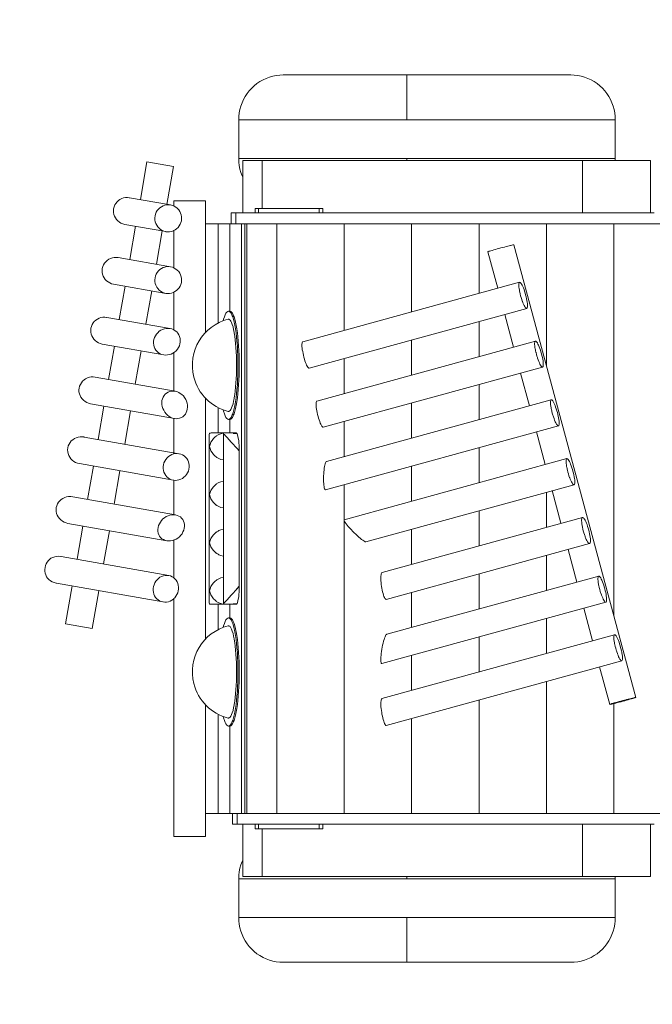
# Model space of a CAD drawing. Units: millimetres. Extents: x 111.2 to 177.3, y 73.4 to 132.3.
# Drawn here: x 125.3 to 132.3, y 86.3 to 97.2 of the extents above; entities that cross this region are included whole.
import ezdxf

# ---------------------------------------------------------------- set-up
doc = ezdxf.new("R2010")
doc.units = ezdxf.units.MM
doc.header["$MEASUREMENT"] = 0
doc.linetypes.add('AI-Linetype-2', pattern=[2.116667, 1.058333, -1.058333])
doc.linetypes.add('AI-Linetype-4', pattern=[2.116667, 1.058333, -1.058333])
doc.layers.add('Ebene 1', color=7, linetype='Continuous', lineweight=0)

# ---------------------------------------------------------------- blocks, each defined once
blk = doc.blocks.new('Block_0')
at = {"layer": 'Ebene 1', "color": 250, "linetype": 'AI-Linetype-2', "lineweight": 18}
blk.add_open_spline([(127.022, 104.083), (122.88, 104.083), (119.522, 100.725), (119.522, 96.583)], degree=3, dxfattribs=at)
at = {"layer": 'Ebene 1', "color": 250, "linetype": 'AI-Linetype-4', "lineweight": 18}
blk.add_open_spline([(119.522, 86.753), (119.522, 82.611), (122.88, 79.253), (127.022, 79.253)], degree=3, dxfattribs=at)
blk = doc.blocks.new('Block_1')
at = {"layer": 'Ebene 1', "color": 250, "lineweight": 9}
for p, q in [((128.237, 96.588), (131.426, 96.588)), ((128.238, 96.588), (128.237, 96.588)), ((128.238, 96.588), (129.607, 96.588)), ((129.607, 96.588), (131.425, 96.588)), ((129.607, 96.588), (129.607, 96.089)), ((131.426, 96.588), (131.425, 96.588)), ((131.921, 96.089), (127.742, 96.089)), ((127.742, 96.089), (127.742, 95.661)), ((131.921, 95.661), (131.921, 96.089)), ((127.742, 95.661), (131.921, 95.661)), ((129.607, 95.661), (129.607, 95.638)), ((131.921, 95.661), (131.92, 95.638)), ((126.724, 95.624), (126.651, 95.205)), ((127.02, 95.572), (126.724, 95.624)), ((126.946, 95.153), (127.02, 95.572)), ((127.787, 95.638), (128.001, 95.638)), ((127.787, 95.058), (127.787, 95.638)), ((128.001, 95.638), (131.556, 95.638)), ((128.001, 95.108), (128.001, 95.638)), ((131.556, 95.638), (131.556, 95.058)), ((132.311, 95.638), (131.556, 95.638)), ((132.311, 95.638), (132.311, 95.058)), ((126.529, 95.226), (126.527, 95.227)), ((126.987, 95.146), (126.529, 95.226)), ((127.022, 95.193), (127.022, 95.135)), ((127.372, 95.193), (127.022, 95.193)), ((127.372, 94.938), (127.372, 95.193)), ((127.924, 95.108), (127.924, 95.058)), ((127.962, 95.108), (127.924, 95.108)), ((127.962, 95.108), (127.962, 95.058)), ((128.635, 95.108), (127.962, 95.108)), ((128.635, 95.058), (128.635, 95.108)), ((128.674, 95.108), (128.635, 95.108)), ((128.674, 95.058), (128.674, 95.108)), ((127.71, 95.058), (127.658, 95.058)), ((127.658, 95.058), (127.658, 94.938)), ((132.352, 95.058), (127.71, 95.058)), ((127.71, 94.938), (127.71, 95.058)), ((126.477, 94.931), (126.933, 94.851)), ((126.598, 94.91), (126.533, 94.54)), ((127.372, 94.938), (127.514, 94.938)), ((127.372, 94.938), (127.372, 93.73)), ((127.514, 94.938), (127.644, 94.938)), ((127.514, 93.837), (127.514, 94.938)), ((127.644, 94.938), (127.71, 94.938)), ((127.644, 93.968), (127.644, 94.938)), ((127.71, 94.938), (127.774, 94.938)), ((127.774, 94.938), (127.811, 94.938)), ((127.774, 88.398), (127.774, 94.938)), ((127.832, 94.938), (127.811, 94.938)), ((127.811, 94.938), (127.811, 88.398)), ((127.832, 94.938), (128.167, 94.938)), ((127.832, 88.398), (127.832, 94.938)), ((128.167, 94.938), (128.914, 94.938)), ((128.167, 88.398), (128.167, 94.938)), ((128.914, 94.938), (129.661, 94.938)), ((128.914, 93.756), (128.914, 94.938)), ((129.661, 94.938), (130.409, 94.938)), ((129.661, 93.96), (129.661, 94.938)), ((130.409, 94.938), (131.156, 94.938)), ((130.409, 94.165), (130.409, 94.938)), ((131.156, 94.938), (131.903, 94.938)), ((131.156, 93.371), (131.156, 94.938)), ((131.903, 94.938), (132.65, 94.938)), ((131.903, 90.599), (131.903, 94.938)), ((126.829, 94.488), (126.894, 94.858)), ((127.022, 94.863), (127.022, 94.449)), ((132.149, 89.686), (130.796, 94.705)), ((126.405, 94.563), (126.403, 94.563)), ((126.985, 94.461), (126.405, 94.563)), ((130.507, 94.627), (130.616, 94.222)), ((126.353, 94.268), (126.933, 94.165)), ((126.481, 94.245), (126.416, 93.876)), ((130.859, 94.289), (128.453, 93.629)), ((126.712, 93.824), (126.777, 94.193)), ((127.022, 94.178), (127.022, 93.762)), ((127.644, 93.968), (127.63, 93.968)), ((128.524, 93.337), (130.938, 93.999)), ((130.694, 93.932), (130.791, 93.57)), ((126.28, 93.9), (126.277, 93.9)), ((126.982, 93.776), (126.28, 93.9)), ((130.409, 93.465), (130.409, 93.854)), ((126.228, 93.604), (126.91, 93.484)), ((126.364, 93.58), (126.299, 93.211)), ((131.034, 93.637), (128.61, 92.972)), ((129.661, 93.261), (129.661, 93.649)), ((126.595, 93.159), (126.66, 93.528)), ((127.022, 93.509), (127.022, 93.083)), ((128.914, 93.056), (128.914, 93.444)), ((128.681, 92.681), (131.114, 93.348)), ((130.869, 93.281), (130.967, 92.919)), ((127.036, 93.081), (126.15, 93.237)), ((126.151, 93.237), (126.15, 93.237)), ((130.409, 92.766), (130.409, 93.154)), ((126.099, 92.942), (127.028, 92.778)), ((127.372, 93.005), (127.372, 90.33)), ((131.21, 92.986), (128.718, 92.302)), ((129.661, 92.561), (129.661, 92.95)), ((126.247, 92.915), (126.182, 92.546)), ((126.477, 92.494), (126.542, 92.863)), ((127.514, 92.618), (127.514, 92.898)), ((127.022, 92.779), (127.022, 92.398)), ((127.629, 92.768), (127.644, 92.768)), ((127.644, 92.618), (127.644, 92.768)), ((128.914, 92.356), (128.914, 92.745)), ((127.416, 92.603), (127.416, 90.733)), ((127.574, 92.618), (127.435, 92.618)), ((127.572, 92.616), (127.572, 92.491)), ((127.575, 92.618), (127.574, 92.618)), ((127.714, 92.618), (127.575, 92.618)), ((127.68, 92.611), (127.722, 92.611)), ((127.713, 92.618), (127.714, 92.618)), ((128.706, 91.988), (131.29, 92.696)), ((131.045, 92.629), (131.143, 92.267)), ((126.027, 92.573), (126.024, 92.574)), ((127.078, 92.388), (126.027, 92.573)), ((127.572, 92.444), (127.572, 91.958)), ((127.748, 92.418), (127.748, 90.918)), ((130.409, 92.066), (130.409, 92.455)), ((125.975, 92.278), (127.018, 92.094)), ((131.383, 92.333), (128.914, 91.656)), ((126.13, 92.251), (126.065, 91.881)), ((126.36, 91.829), (126.425, 92.199)), ((129.661, 91.861), (129.661, 92.25)), ((127.022, 92.094), (127.022, 91.713)), ((128.914, 91.656), (128.914, 92.045)), ((129.153, 91.411), (131.463, 92.044)), ((131.156, 91.571), (131.156, 91.96)), ((131.221, 91.978), (131.318, 91.616)), ((127.041, 91.709), (125.9, 91.91)), ((127.572, 91.911), (127.572, 91.424)), ((130.409, 91.366), (130.409, 91.755)), ((125.848, 91.615), (126.944, 91.422)), ((128.914, 88.398), (128.914, 91.641)), ((131.557, 91.681), (129.334, 91.071)), ((126.013, 91.586), (125.948, 91.217)), ((126.243, 91.165), (126.308, 91.534)), ((129.661, 91.161), (129.661, 91.55)), ((127.022, 91.43), (127.022, 91.012)), ((129.38, 90.772), (131.636, 91.392)), ((127.572, 91.378), (127.572, 90.891)), ((131.396, 91.326), (131.494, 90.964)), ((126.966, 91.037), (125.772, 91.248)), ((131.156, 90.871), (131.156, 91.26)), ((131.737, 91.031), (129.385, 90.386)), ((130.409, 90.667), (130.409, 91.055)), ((125.72, 90.952), (126.902, 90.744)), ((125.896, 90.921), (125.822, 90.503)), ((126.117, 90.451), (126.191, 90.869)), ((127.572, 90.844), (127.572, 90.719)), ((127.748, 90.918), (127.722, 90.888)), ((129.661, 90.462), (129.661, 90.85)), ((127.022, 90.781), (127.022, 88.143)), ((127.644, 90.801), (127.632, 90.788)), ((129.332, 90.06), (131.816, 90.741)), ((127.435, 90.718), (127.574, 90.718)), ((127.514, 90.437), (127.514, 90.718)), ((127.574, 90.718), (127.714, 90.718)), ((127.644, 90.568), (127.644, 90.718)), ((127.722, 90.724), (127.68, 90.724)), ((131.572, 90.674), (131.669, 90.312)), ((127.644, 90.568), (127.629, 90.568)), ((131.156, 90.172), (131.156, 90.56)), ((125.822, 90.503), (126.117, 90.451)), ((131.913, 90.379), (129.332, 89.672)), ((130.409, 89.967), (130.409, 90.356)), ((129.38, 89.374), (131.992, 90.09)), ((129.661, 89.762), (129.661, 90.151)), ((131.747, 90.023), (131.859, 89.608)), ((131.156, 88.398), (131.156, 89.861)), ((130.409, 88.398), (130.409, 89.656)), ((132.008, 89.644), (132.026, 89.649)), ((127.372, 89.605), (127.372, 88.398)), ((131.903, 88.398), (131.903, 89.617)), ((127.514, 88.398), (127.514, 89.498)), ((129.661, 88.398), (129.661, 89.451)), ((127.63, 89.368), (127.644, 89.368)), ((127.644, 88.398), (127.644, 89.368)), ((127.514, 88.398), (127.372, 88.398)), ((127.372, 88.143), (127.372, 88.398)), ((127.644, 88.398), (127.514, 88.398)), ((127.774, 88.398), (127.644, 88.398)), ((127.674, 88.278), (127.674, 88.398)), ((127.726, 88.398), (127.726, 88.278)), ((127.811, 88.398), (127.774, 88.398)), ((127.811, 88.398), (127.832, 88.398)), ((128.167, 88.398), (127.832, 88.398)), ((128.914, 88.398), (128.167, 88.398)), ((129.661, 88.398), (128.914, 88.398)), ((130.409, 88.398), (129.661, 88.398)), ((131.156, 88.398), (130.409, 88.398)), ((131.903, 88.398), (131.156, 88.398)), ((132.65, 88.398), (131.903, 88.398)), ((127.726, 88.278), (127.674, 88.278)), ((132.352, 88.278), (127.726, 88.278)), ((127.787, 88.278), (127.787, 87.698)), ((127.924, 88.278), (127.924, 88.228)), ((127.924, 88.228), (127.962, 88.228)), ((127.962, 88.228), (127.962, 88.278)), ((128.635, 88.228), (127.962, 88.228)), ((128.001, 88.228), (128.001, 87.698)), ((128.635, 88.278), (128.635, 88.228)), ((128.635, 88.228), (128.674, 88.228)), ((128.674, 88.228), (128.674, 88.278)), ((131.556, 87.698), (131.556, 88.278)), ((132.311, 87.698), (132.311, 88.278)), ((127.022, 88.143), (127.372, 88.143)), ((127.787, 87.698), (128.001, 87.698)), ((128.001, 87.698), (131.556, 87.698)), ((129.607, 87.674), (129.607, 87.698)), ((132.311, 87.698), (131.556, 87.698)), ((131.921, 87.674), (131.92, 87.698)), ((127.742, 87.674), (127.742, 87.246)), ((131.921, 87.674), (127.742, 87.674)), ((131.921, 87.246), (131.921, 87.674)), ((127.742, 87.246), (131.921, 87.246)), ((129.607, 87.246), (129.607, 86.748)), ((128.238, 86.748), (128.237, 86.748)), ((128.237, 86.748), (131.426, 86.748)), ((128.238, 86.748), (129.607, 86.748)), ((129.607, 86.748), (131.425, 86.748)), ((131.426, 86.748), (131.426, 86.748))]:
    blk.add_line(p, q, dxfattribs=at)
for points in [[(127.742, 96.089), (127.744, 96.128), (127.748, 96.167), (127.756, 96.205), (127.766, 96.242), (127.779, 96.279), (127.796, 96.315), (127.815, 96.349), (127.836, 96.381), (127.86, 96.412), (127.886, 96.441), (127.915, 96.468), (127.945, 96.492), (127.978, 96.514), (128.012, 96.533), (128.047, 96.549), (128.084, 96.563), (128.121, 96.574), (128.159, 96.581), (128.198, 96.586), (128.237, 96.588)], [(131.426, 96.588), (131.465, 96.586), (131.504, 96.581), (131.542, 96.574), (131.58, 96.563), (131.616, 96.549), (131.652, 96.533), (131.686, 96.514), (131.718, 96.492), (131.748, 96.468), (131.777, 96.441), (131.803, 96.412), (131.827, 96.381), (131.849, 96.349), (131.868, 96.315), (131.884, 96.279), (131.897, 96.242), (131.908, 96.205), (131.915, 96.167), (131.92, 96.128), (131.921, 96.089)], [(127.787, 95.456), (127.779, 95.471), (127.766, 95.508), (127.756, 95.545), (127.748, 95.584), (127.744, 95.622), (127.742, 95.661)], [(126.477, 94.931), (126.456, 94.936), (126.436, 94.944), (126.418, 94.955), (126.401, 94.969), (126.386, 94.984), (126.374, 95.002), (126.364, 95.021), (126.357, 95.041), (126.353, 95.062), (126.352, 95.084), (126.354, 95.105), (126.359, 95.126), (126.368, 95.146), (126.379, 95.164), (126.392, 95.181), (126.408, 95.195), (126.425, 95.208), (126.445, 95.217), (126.465, 95.224), (126.486, 95.228), (126.508, 95.229), (126.527, 95.227)], [(126.987, 95.146), (126.985, 95.146), (126.966, 95.148), (126.945, 95.147), (126.944, 95.147), (126.923, 95.143), (126.903, 95.136), (126.884, 95.127), (126.867, 95.114), (126.851, 95.1), (126.838, 95.083), (126.827, 95.065), (126.819, 95.045), (126.814, 95.024), (126.811, 95.003), (126.812, 94.981), (126.816, 94.96), (126.822, 94.94), (126.832, 94.921), (126.844, 94.904), (126.858, 94.888), (126.875, 94.875), (126.893, 94.864), (126.895, 94.863), (126.913, 94.856), (126.933, 94.851), (126.935, 94.85), (126.954, 94.848), (126.976, 94.849), (126.997, 94.853), (127.017, 94.86), (127.022, 94.863), (127.036, 94.87), (127.053, 94.882), (127.069, 94.897), (127.082, 94.913), (127.093, 94.932), (127.101, 94.952), (127.106, 94.972), (127.109, 94.994), (127.108, 95.015), (127.104, 95.036), (127.097, 95.056), (127.088, 95.075), (127.076, 95.093), (127.061, 95.109), (127.045, 95.122), (127.027, 95.133), (127.022, 95.135), (127.007, 95.141), (126.987, 95.146)], [(130.507, 94.627), (130.508, 94.628), (130.512, 94.63), (130.519, 94.632), (130.529, 94.635), (130.541, 94.639), (130.556, 94.643), (130.572, 94.648), (130.59, 94.653), (130.609, 94.658), (130.63, 94.664), (130.65, 94.669), (130.671, 94.675), (130.691, 94.68), (130.71, 94.685), (130.729, 94.69), (130.745, 94.694), (130.759, 94.698), (130.76, 94.698), (130.773, 94.701), (130.783, 94.703), (130.79, 94.705), (130.795, 94.705), (130.796, 94.705), (130.796, 94.705)], [(126.353, 94.268), (126.332, 94.273), (126.312, 94.281), (126.293, 94.292), (126.276, 94.305), (126.261, 94.321), (126.249, 94.339), (126.239, 94.358), (126.232, 94.378), (126.228, 94.399), (126.227, 94.42), (126.229, 94.442), (126.234, 94.462), (126.242, 94.482), (126.253, 94.501), (126.267, 94.517), (126.283, 94.532), (126.3, 94.544), (126.32, 94.554), (126.34, 94.561), (126.362, 94.564), (126.383, 94.565), (126.403, 94.563)], [(126.987, 94.46), (126.985, 94.461), (126.966, 94.463), (126.945, 94.462), (126.924, 94.458), (126.904, 94.451), (126.885, 94.441), (126.868, 94.429), (126.852, 94.414), (126.839, 94.397), (126.828, 94.379), (126.82, 94.359), (126.815, 94.338), (126.812, 94.317), (126.813, 94.296), (126.817, 94.275), (126.823, 94.255), (126.833, 94.236), (126.845, 94.218), (126.859, 94.203), (126.875, 94.189), (126.893, 94.178), (126.913, 94.17), (126.933, 94.165), (126.935, 94.165), (126.954, 94.163), (126.975, 94.164), (126.996, 94.168), (127.016, 94.175), (127.022, 94.178), (127.035, 94.185), (127.052, 94.197), (127.068, 94.212), (127.081, 94.228), (127.092, 94.247), (127.1, 94.266), (127.106, 94.287), (127.108, 94.308), (127.107, 94.33), (127.103, 94.351), (127.097, 94.371), (127.088, 94.39), (127.076, 94.408), (127.061, 94.423), (127.045, 94.436), (127.027, 94.447), (127.022, 94.449), (127.007, 94.455), (126.987, 94.46)], [(130.87, 94.14), (130.876, 94.119), (130.882, 94.099), (130.889, 94.08), (130.89, 94.078), (130.896, 94.062), (130.903, 94.046), (130.909, 94.032), (130.916, 94.02), (130.922, 94.01), (130.928, 94.004), (130.933, 94), (130.937, 93.999), (130.938, 93.999), (130.941, 94.001), (130.944, 94.006), (130.945, 94.014), (130.946, 94.024), (130.946, 94.037), (130.945, 94.052), (130.943, 94.069), (130.94, 94.087), (130.936, 94.107), (130.932, 94.127), (130.926, 94.148), (130.921, 94.169), (130.914, 94.189), (130.908, 94.208), (130.901, 94.226), (130.894, 94.242), (130.887, 94.256), (130.881, 94.268), (130.875, 94.277), (130.869, 94.284), (130.864, 94.288), (130.859, 94.289), (130.859, 94.289), (130.856, 94.287), (130.853, 94.282), (130.851, 94.274), (130.85, 94.264), (130.85, 94.251), (130.852, 94.236), (130.854, 94.219), (130.857, 94.2), (130.858, 94.191), (130.86, 94.181), (130.865, 94.16), (130.87, 94.14)], [(130.938, 93.999), (130.937, 93.999), (130.933, 94), (130.928, 94.004), (130.922, 94.01), (130.916, 94.02), (130.909, 94.032), (130.903, 94.046), (130.896, 94.062), (130.89, 94.078), (130.889, 94.08), (130.882, 94.099), (130.876, 94.119), (130.87, 94.14), (130.865, 94.16), (130.86, 94.181), (130.858, 94.191)], [(126.228, 93.604), (126.206, 93.61), (126.186, 93.618), (126.167, 93.629), (126.15, 93.642), (126.135, 93.658), (126.122, 93.675), (126.112, 93.695), (126.105, 93.715), (126.101, 93.736), (126.1, 93.757), (126.102, 93.779), (126.108, 93.799), (126.116, 93.819), (126.127, 93.838), (126.14, 93.854), (126.156, 93.869), (126.174, 93.881), (126.194, 93.891), (126.214, 93.897), (126.236, 93.901), (126.258, 93.902), (126.277, 93.9)], [(127.571, 92.873), (127.575, 92.858), (127.583, 92.831), (127.592, 92.808), (127.601, 92.791), (127.61, 92.778), (127.62, 92.77), (127.628, 92.768), (127.629, 92.768), (127.632, 92.768), (127.639, 92.77), (127.644, 92.774), (127.649, 92.778), (127.658, 92.791), (127.667, 92.808), (127.671, 92.818), (127.676, 92.831), (127.684, 92.858), (127.692, 92.889), (127.695, 92.904), (127.7, 92.924), (127.702, 92.94), (127.706, 92.963), (127.713, 93.006), (127.718, 93.052), (127.723, 93.1), (127.727, 93.151), (127.73, 93.203), (127.732, 93.257), (127.733, 93.312), (127.734, 93.368), (127.733, 93.423), (127.732, 93.478), (127.73, 93.532), (127.727, 93.584), (127.723, 93.635), (127.718, 93.684), (127.713, 93.729), (127.706, 93.772), (127.702, 93.795), (127.7, 93.811), (127.695, 93.832), (127.692, 93.846), (127.684, 93.878), (127.676, 93.905), (127.671, 93.918), (127.667, 93.927), (127.658, 93.945), (127.649, 93.957), (127.644, 93.961), (127.639, 93.965), (127.632, 93.967), (127.63, 93.968), (127.629, 93.968), (127.62, 93.965), (127.61, 93.957), (127.601, 93.945), (127.592, 93.927), (127.583, 93.905), (127.575, 93.878), (127.571, 93.862)], [(127.632, 93.967), (127.639, 93.965), (127.644, 93.961), (127.649, 93.957), (127.658, 93.945), (127.667, 93.927), (127.671, 93.918), (127.676, 93.905), (127.684, 93.878), (127.692, 93.846), (127.695, 93.832), (127.7, 93.811), (127.702, 93.795), (127.706, 93.772), (127.713, 93.729), (127.718, 93.684), (127.723, 93.635), (127.727, 93.584), (127.73, 93.532), (127.732, 93.478), (127.733, 93.423), (127.734, 93.368), (127.733, 93.312), (127.732, 93.257), (127.73, 93.203), (127.727, 93.151), (127.723, 93.1), (127.718, 93.052), (127.713, 93.006), (127.706, 92.963), (127.702, 92.94), (127.7, 92.924), (127.695, 92.904)], [(127.645, 93.968), (127.654, 93.965), (127.663, 93.957), (127.673, 93.945), (127.682, 93.927), (127.686, 93.918), (127.691, 93.905), (127.699, 93.878), (127.707, 93.846), (127.711, 93.829), (127.714, 93.811), (127.721, 93.772), (127.727, 93.729), (127.733, 93.684), (127.737, 93.635), (127.741, 93.584), (127.744, 93.532), (127.747, 93.478), (127.748, 93.423), (127.748, 93.368), (127.748, 93.312), (127.747, 93.257), (127.744, 93.203), (127.741, 93.151), (127.737, 93.1), (127.733, 93.052), (127.727, 93.006), (127.721, 92.963), (127.714, 92.924), (127.711, 92.906), (127.707, 92.889), (127.699, 92.858), (127.691, 92.831), (127.686, 92.818), (127.682, 92.808), (127.673, 92.791), (127.663, 92.778), (127.654, 92.77), (127.644, 92.768)], [(127.626, 92.856), (127.629, 92.856), (127.632, 92.857), (127.638, 92.858), (127.647, 92.866), (127.655, 92.878), (127.663, 92.895), (127.671, 92.916), (127.679, 92.942), (127.686, 92.972), (127.691, 93.001), (127.692, 93.006), (127.698, 93.043), (127.703, 93.083), (127.708, 93.126), (127.712, 93.172), (127.714, 93.219), (127.717, 93.268), (127.718, 93.317), (127.718, 93.368), (127.718, 93.418), (127.717, 93.468), (127.714, 93.516), (127.712, 93.564), (127.708, 93.609), (127.703, 93.652), (127.698, 93.692), (127.692, 93.73), (127.691, 93.734), (127.686, 93.763), (127.679, 93.793), (127.671, 93.819), (127.663, 93.841), (127.655, 93.857), (127.647, 93.87), (127.638, 93.877), (127.632, 93.879), (127.629, 93.88), (127.626, 93.879)], [(127.626, 92.856), (127.629, 92.856), (127.632, 92.857), (127.638, 92.858), (127.647, 92.866), (127.655, 92.878), (127.663, 92.895), (127.671, 92.916), (127.679, 92.942), (127.686, 92.972), (127.691, 93.001), (127.692, 93.006), (127.698, 93.043), (127.703, 93.083), (127.708, 93.126), (127.712, 93.172), (127.714, 93.219), (127.717, 93.268), (127.718, 93.317), (127.718, 93.368), (127.718, 93.418), (127.717, 93.468), (127.714, 93.516), (127.712, 93.564), (127.708, 93.609), (127.703, 93.652), (127.698, 93.692), (127.692, 93.73), (127.691, 93.734), (127.686, 93.763), (127.679, 93.793), (127.671, 93.819), (127.663, 93.841), (127.655, 93.857), (127.647, 93.87), (127.638, 93.877), (127.632, 93.879), (127.629, 93.88), (127.626, 93.879)], [(126.982, 93.776), (126.982, 93.776), (126.961, 93.778), (126.94, 93.777), (126.919, 93.773), (126.898, 93.766), (126.879, 93.757), (126.86, 93.745), (126.844, 93.73), (126.83, 93.714), (126.818, 93.695), (126.808, 93.676), (126.802, 93.655), (126.798, 93.634), (126.797, 93.613), (126.8, 93.592), (126.805, 93.572), (126.813, 93.554), (126.824, 93.536), (126.837, 93.521), (126.853, 93.508), (126.871, 93.497), (126.89, 93.489), (126.91, 93.484), (126.91, 93.484), (126.931, 93.482), (126.952, 93.483), (126.973, 93.487), (126.993, 93.493), (127.013, 93.503), (127.022, 93.509), (127.031, 93.515), (127.048, 93.53), (127.062, 93.546), (127.074, 93.564), (127.084, 93.584), (127.09, 93.605), (127.094, 93.626), (127.094, 93.647), (127.092, 93.667), (127.087, 93.687), (127.079, 93.706), (127.068, 93.724), (127.054, 93.739), (127.039, 93.752), (127.022, 93.762), (127.021, 93.763), (127.002, 93.771), (126.982, 93.776)], [(128.453, 93.629), (128.45, 93.627), (128.447, 93.622), (128.445, 93.614), (128.444, 93.604), (128.444, 93.591), (128.444, 93.576), (128.446, 93.559), (128.448, 93.54), (128.452, 93.52), (128.456, 93.5), (128.46, 93.479), (128.466, 93.458), (128.471, 93.438), (128.477, 93.419), (128.484, 93.401), (128.49, 93.385), (128.496, 93.37), (128.503, 93.358), (128.508, 93.349), (128.514, 93.342), (128.519, 93.338), (128.523, 93.337), (128.524, 93.337)], [(131.046, 93.488), (131.052, 93.468), (131.056, 93.455), (131.058, 93.448), (131.065, 93.428), (131.065, 93.427), (131.072, 93.411), (131.078, 93.394), (131.085, 93.38), (131.092, 93.368), (131.098, 93.359), (131.104, 93.352), (131.109, 93.348), (131.113, 93.348), (131.114, 93.348), (131.117, 93.35), (131.119, 93.355), (131.121, 93.362), (131.122, 93.373), (131.122, 93.386), (131.121, 93.401), (131.119, 93.418), (131.116, 93.436), (131.112, 93.455), (131.107, 93.476), (131.102, 93.496), (131.096, 93.517), (131.09, 93.537), (131.083, 93.556), (131.077, 93.574), (131.07, 93.59), (131.063, 93.604), (131.056, 93.616), (131.05, 93.626), (131.044, 93.632), (131.039, 93.636), (131.035, 93.637), (131.034, 93.637), (131.031, 93.635), (131.029, 93.63), (131.027, 93.622), (131.026, 93.612), (131.026, 93.599), (131.027, 93.584), (131.029, 93.567), (131.032, 93.549), (131.034, 93.54), (131.036, 93.529), (131.04, 93.512), (131.041, 93.509), (131.046, 93.488)], [(131.056, 93.455), (131.052, 93.468), (131.046, 93.488), (131.041, 93.509), (131.04, 93.512), (131.036, 93.529), (131.034, 93.54)], [(131.065, 93.427), (131.072, 93.411), (131.078, 93.394), (131.085, 93.38), (131.092, 93.368), (131.098, 93.359), (131.104, 93.352), (131.109, 93.348), (131.113, 93.348), (131.114, 93.348)], [(126.099, 92.941), (126.099, 92.942), (126.077, 92.947), (126.056, 92.955), (126.037, 92.966), (126.02, 92.98), (126.004, 92.995), (125.992, 93.013), (125.982, 93.032), (125.974, 93.053), (125.97, 93.074), (125.969, 93.095), (125.971, 93.116), (125.977, 93.137), (125.985, 93.157), (125.996, 93.175), (126.01, 93.192), (126.026, 93.206), (126.044, 93.219), (126.064, 93.228), (126.085, 93.235), (126.106, 93.239), (126.128, 93.239), (126.15, 93.237)], [(127.036, 93.081), (127.035, 93.081), (127.022, 93.082), (127.015, 93.083), (126.995, 93.082), (126.976, 93.078), (126.958, 93.071), (126.941, 93.06), (126.927, 93.048), (126.914, 93.033), (126.904, 93.015), (126.896, 92.996), (126.891, 92.976), (126.889, 92.955), (126.89, 92.933), (126.894, 92.911), (126.901, 92.889), (126.91, 92.869), (126.922, 92.849), (126.936, 92.831), (126.952, 92.815), (126.969, 92.802), (126.988, 92.791), (127.008, 92.783), (127.022, 92.779), (127.028, 92.778), (127.028, 92.778), (127.048, 92.776), (127.068, 92.777), (127.087, 92.781), (127.106, 92.788), (127.122, 92.798), (127.137, 92.811), (127.15, 92.826), (127.16, 92.844), (127.167, 92.863), (127.172, 92.883), (127.174, 92.904), (127.173, 92.926), (127.169, 92.948), (127.163, 92.97), (127.154, 92.99), (127.142, 93.01), (127.128, 93.028), (127.112, 93.043), (127.094, 93.057), (127.076, 93.068), (127.056, 93.076), (127.036, 93.081)], [(128.61, 92.972), (128.607, 92.97), (128.604, 92.965), (128.602, 92.958), (128.601, 92.947), (128.601, 92.934), (128.601, 92.919), (128.603, 92.902), (128.605, 92.883), (128.609, 92.864), (128.613, 92.843), (128.617, 92.822), (128.623, 92.802), (128.628, 92.782), (128.634, 92.762), (128.641, 92.744), (128.647, 92.728), (128.653, 92.714), (128.66, 92.702), (128.666, 92.692), (128.671, 92.685), (128.676, 92.682), (128.68, 92.681), (128.681, 92.681)], [(131.222, 92.837), (131.228, 92.816), (131.231, 92.806), (131.234, 92.796), (131.241, 92.777), (131.241, 92.776), (131.242, 92.774), (131.248, 92.759), (131.255, 92.743), (131.261, 92.729), (131.268, 92.717), (131.274, 92.708), (131.28, 92.701), (131.285, 92.697), (131.289, 92.696), (131.29, 92.696), (131.293, 92.698), (131.295, 92.703), (131.297, 92.711), (131.298, 92.721), (131.298, 92.734), (131.297, 92.749), (131.295, 92.766), (131.292, 92.784), (131.288, 92.804), (131.283, 92.824), (131.278, 92.845), (131.272, 92.865), (131.266, 92.886), (131.259, 92.905), (131.252, 92.923), (131.246, 92.939), (131.242, 92.946), (131.239, 92.953), (131.232, 92.965), (131.226, 92.974), (131.22, 92.981), (131.215, 92.985), (131.211, 92.986), (131.21, 92.986), (131.207, 92.984), (131.205, 92.979), (131.203, 92.971), (131.202, 92.961), (131.202, 92.948), (131.203, 92.933), (131.206, 92.916), (131.209, 92.897), (131.21, 92.887), (131.212, 92.878), (131.217, 92.858), (131.217, 92.857), (131.222, 92.837)], [(127.671, 92.818), (127.667, 92.808), (127.658, 92.791), (127.649, 92.778), (127.644, 92.774), (127.639, 92.77), (127.632, 92.768)], [(131.231, 92.806), (131.228, 92.816), (131.222, 92.837), (131.217, 92.857), (131.217, 92.858)], [(131.242, 92.774), (131.248, 92.759), (131.255, 92.743), (131.261, 92.729), (131.268, 92.717), (131.274, 92.708), (131.28, 92.701), (131.285, 92.697), (131.289, 92.696), (131.29, 92.696)], [(127.416, 92.603), (127.416, 92.606), (127.418, 92.611), (127.422, 92.615), (127.428, 92.617), (127.435, 92.618), (127.435, 92.618)], [(127.418, 92.468), (127.424, 92.491), (127.434, 92.514), (127.446, 92.536), (127.462, 92.556), (127.48, 92.574), (127.492, 92.583), (127.494, 92.584), (127.5, 92.589), (127.514, 92.597), (127.522, 92.601), (127.522, 92.601), (127.545, 92.61), (127.569, 92.616), (127.572, 92.616)], [(127.574, 92.618), (127.574, 92.618), (127.574, 92.618), (127.574, 92.618), (127.572, 92.617), (127.572, 92.616), (127.572, 92.616), (127.573, 92.615), (127.575, 92.611), (127.579, 92.606), (127.585, 92.599), (127.592, 92.591), (127.592, 92.59), (127.6, 92.581), (127.604, 92.578), (127.61, 92.571), (127.613, 92.568), (127.62, 92.56), (127.63, 92.549), (127.632, 92.547), (127.641, 92.538), (127.644, 92.534), (127.652, 92.525), (127.664, 92.513), (127.676, 92.499), (127.689, 92.486), (127.701, 92.472), (127.722, 92.448), (127.725, 92.445), (127.748, 92.418)], [(127.572, 92.616), (127.573, 92.615), (127.575, 92.611), (127.579, 92.606), (127.585, 92.599), (127.592, 92.591), (127.592, 92.59), (127.6, 92.581), (127.604, 92.578), (127.61, 92.571), (127.613, 92.568)], [(127.714, 92.618), (127.713, 92.618), (127.71, 92.618), (127.71, 92.618), (127.706, 92.617), (127.706, 92.617), (127.703, 92.617), (127.703, 92.617), (127.699, 92.616), (127.699, 92.616), (127.695, 92.616), (127.695, 92.616), (127.691, 92.615), (127.691, 92.615), (127.687, 92.614), (127.687, 92.614), (127.684, 92.613), (127.684, 92.613), (127.68, 92.611)], [(127.722, 92.611), (127.721, 92.613), (127.721, 92.614), (127.72, 92.615), (127.719, 92.615), (127.719, 92.615), (127.718, 92.616), (127.717, 92.617), (127.716, 92.617), (127.715, 92.617), (127.715, 92.618), (127.714, 92.618), (127.714, 92.618), (127.714, 92.618), (127.714, 92.618), (127.714, 92.618)], [(127.748, 92.418), (127.748, 92.449), (127.747, 92.479), (127.745, 92.508), (127.742, 92.535), (127.738, 92.559), (127.734, 92.579), (127.729, 92.596), (127.724, 92.608), (127.722, 92.611), (127.72, 92.614), (127.719, 92.615), (127.719, 92.615), (127.719, 92.615), (127.719, 92.615), (127.714, 92.618), (127.714, 92.618), (127.714, 92.618), (127.714, 92.618), (127.714, 92.618)], [(125.975, 92.278), (125.953, 92.283), (125.932, 92.292), (125.913, 92.303), (125.895, 92.316), (125.88, 92.332), (125.867, 92.35), (125.856, 92.369), (125.849, 92.389), (125.845, 92.41), (125.844, 92.432), (125.846, 92.453), (125.851, 92.474), (125.86, 92.493), (125.871, 92.512), (125.885, 92.529), (125.901, 92.543), (125.919, 92.555), (125.939, 92.565), (125.96, 92.571), (125.982, 92.575), (126.004, 92.576), (126.024, 92.574)], [(127.572, 92.494), (127.572, 92.491), (127.575, 92.468)], [(127.632, 92.547), (127.641, 92.538), (127.644, 92.534), (127.652, 92.525), (127.664, 92.513), (127.676, 92.499), (127.689, 92.486), (127.701, 92.472), (127.722, 92.448), (127.725, 92.445), (127.748, 92.418)], [(127.08, 92.388), (127.078, 92.388), (127.06, 92.39), (127.039, 92.389), (127.022, 92.386), (127.019, 92.385), (126.999, 92.378), (126.98, 92.368), (126.963, 92.356), (126.947, 92.341), (126.933, 92.325), (126.922, 92.306), (126.913, 92.287), (126.908, 92.266), (126.905, 92.245), (126.905, 92.224), (126.907, 92.203), (126.913, 92.183), (126.922, 92.164), (126.933, 92.146), (126.946, 92.131), (126.962, 92.118), (126.979, 92.107), (126.998, 92.099), (127.018, 92.094), (127.02, 92.094), (127.022, 92.094), (127.038, 92.092), (127.059, 92.093), (127.079, 92.097), (127.099, 92.104), (127.118, 92.114), (127.135, 92.126), (127.151, 92.141), (127.164, 92.157), (127.175, 92.176), (127.184, 92.196), (127.19, 92.216), (127.193, 92.237), (127.193, 92.259), (127.19, 92.279), (127.184, 92.299), (127.176, 92.318), (127.165, 92.336), (127.151, 92.351), (127.136, 92.364), (127.118, 92.375), (127.1, 92.383), (127.08, 92.388)], [(127.572, 92.319), (127.569, 92.32), (127.545, 92.325), (127.522, 92.334), (127.522, 92.334), (127.514, 92.339), (127.5, 92.346), (127.494, 92.351), (127.492, 92.353), (127.48, 92.362), (127.462, 92.379), (127.446, 92.4), (127.434, 92.421), (127.424, 92.444), (127.418, 92.468)], [(127.575, 92.468), (127.572, 92.444), (127.572, 92.442)], [(128.718, 92.302), (128.714, 92.3), (128.71, 92.295), (128.706, 92.286), (128.702, 92.275), (128.698, 92.261), (128.695, 92.245), (128.692, 92.227), (128.689, 92.207), (128.687, 92.186), (128.685, 92.164), (128.684, 92.141), (128.684, 92.119), (128.683, 92.097), (128.684, 92.076), (128.685, 92.057), (128.687, 92.039), (128.689, 92.024), (128.692, 92.011), (128.695, 92), (128.698, 91.993), (128.702, 91.989), (128.706, 91.988), (128.706, 91.988)], [(131.395, 92.184), (131.401, 92.164), (131.407, 92.144), (131.407, 92.143), (131.414, 92.125), (131.416, 92.119), (131.42, 92.107), (131.427, 92.091), (131.434, 92.076), (131.441, 92.065), (131.447, 92.055), (131.452, 92.048), (131.458, 92.045), (131.462, 92.044), (131.463, 92.044), (131.466, 92.046), (131.468, 92.051), (131.47, 92.059), (131.471, 92.069), (131.471, 92.082), (131.47, 92.097), (131.468, 92.114), (131.465, 92.132), (131.461, 92.152), (131.456, 92.172), (131.451, 92.193), (131.445, 92.213), (131.439, 92.233), (131.432, 92.252), (131.425, 92.27), (131.419, 92.286), (131.412, 92.301), (131.405, 92.313), (131.399, 92.322), (131.393, 92.329), (131.388, 92.332), (131.384, 92.333), (131.383, 92.333), (131.38, 92.331), (131.378, 92.326), (131.376, 92.319), (131.375, 92.308), (131.375, 92.295), (131.376, 92.28), (131.378, 92.263), (131.381, 92.245), (131.382, 92.24), (131.385, 92.225), (131.387, 92.215), (131.389, 92.205), (131.395, 92.184)], [(131.463, 92.044), (131.462, 92.044), (131.458, 92.045), (131.452, 92.048), (131.447, 92.055), (131.441, 92.065), (131.434, 92.076), (131.427, 92.091), (131.42, 92.107), (131.416, 92.119), (131.414, 92.125), (131.407, 92.143), (131.407, 92.144), (131.401, 92.164), (131.395, 92.184), (131.389, 92.205), (131.387, 92.215), (131.385, 92.225), (131.382, 92.24)], [(127.572, 92.083), (127.569, 92.082), (127.545, 92.077), (127.522, 92.068), (127.522, 92.068), (127.514, 92.063), (127.5, 92.056), (127.494, 92.051), (127.492, 92.049), (127.48, 92.04), (127.462, 92.022), (127.446, 92.002), (127.434, 91.981), (127.424, 91.958), (127.418, 91.934)], [(127.575, 91.934), (127.572, 91.958), (127.572, 91.96)], [(125.848, 91.615), (125.848, 91.615), (125.826, 91.62), (125.805, 91.629), (125.786, 91.64), (125.768, 91.653), (125.752, 91.669), (125.739, 91.687), (125.729, 91.706), (125.721, 91.726), (125.717, 91.747), (125.716, 91.769), (125.718, 91.79), (125.723, 91.811), (125.731, 91.831), (125.743, 91.849), (125.757, 91.866), (125.773, 91.88), (125.791, 91.892), (125.812, 91.902), (125.833, 91.908), (125.855, 91.912), (125.878, 91.913), (125.9, 91.91), (125.9, 91.91)], [(127.418, 91.934), (127.424, 91.911), (127.434, 91.888), (127.446, 91.866), (127.462, 91.846), (127.48, 91.828), (127.492, 91.819), (127.494, 91.818), (127.5, 91.813), (127.514, 91.805), (127.522, 91.801), (127.522, 91.801), (127.545, 91.792), (127.569, 91.786), (127.572, 91.786)], [(127.572, 91.908), (127.572, 91.911), (127.575, 91.934)], [(127.041, 91.709), (127.041, 91.709), (127.022, 91.711), (127.021, 91.711), (127, 91.71), (126.979, 91.706), (126.958, 91.7), (126.938, 91.69), (126.919, 91.678), (126.902, 91.664), (126.886, 91.648), (126.873, 91.63), (126.862, 91.61), (126.853, 91.59), (126.848, 91.569), (126.845, 91.549), (126.846, 91.528), (126.849, 91.508), (126.855, 91.49), (126.865, 91.473), (126.876, 91.458), (126.89, 91.445), (126.907, 91.435), (126.925, 91.427), (126.944, 91.422), (126.944, 91.422), (126.964, 91.42), (126.985, 91.421), (127.006, 91.425), (127.022, 91.43), (127.027, 91.431), (127.047, 91.441), (127.066, 91.453), (127.084, 91.467), (127.099, 91.483), (127.113, 91.501), (127.124, 91.521), (127.132, 91.541), (127.138, 91.562), (127.14, 91.582), (127.14, 91.603), (127.136, 91.623), (127.13, 91.641), (127.121, 91.658), (127.109, 91.673), (127.095, 91.686), (127.079, 91.696), (127.061, 91.704), (127.041, 91.709)], [(127.022, 91.711), (127.021, 91.711), (127, 91.71), (126.979, 91.706), (126.958, 91.7), (126.938, 91.69), (126.919, 91.678), (126.902, 91.664), (126.886, 91.648), (126.873, 91.63), (126.862, 91.61), (126.853, 91.59), (126.848, 91.569), (126.845, 91.549), (126.846, 91.528), (126.849, 91.508), (126.855, 91.49), (126.865, 91.473), (126.876, 91.458), (126.89, 91.445), (126.907, 91.435), (126.925, 91.427), (126.944, 91.422)], [(128.914, 91.656), (128.911, 91.654), (128.911, 91.65), (128.913, 91.643), (128.914, 91.641), (128.918, 91.635), (128.925, 91.624), (128.925, 91.624), (128.934, 91.611), (128.945, 91.596), (128.958, 91.581), (128.973, 91.564), (128.989, 91.547), (128.992, 91.543), (129.005, 91.529), (129.022, 91.512), (129.04, 91.495), (129.057, 91.479), (129.074, 91.464), (129.09, 91.45), (129.105, 91.438), (129.118, 91.428), (129.13, 91.42), (129.14, 91.414), (129.147, 91.411), (129.153, 91.411), (129.153, 91.411)], [(131.566, 91.532), (131.572, 91.511), (131.578, 91.491), (131.582, 91.48), (131.585, 91.472), (131.588, 91.464), (131.592, 91.454), (131.599, 91.438), (131.606, 91.424), (131.613, 91.412), (131.619, 91.403), (131.625, 91.396), (131.631, 91.392), (131.635, 91.392), (131.636, 91.392), (131.639, 91.394), (131.642, 91.399), (131.644, 91.407), (131.646, 91.417), (131.646, 91.43), (131.645, 91.445), (131.643, 91.462), (131.64, 91.481), (131.636, 91.5), (131.632, 91.521), (131.627, 91.541), (131.621, 91.562), (131.614, 91.582), (131.608, 91.601), (131.601, 91.619), (131.594, 91.635), (131.587, 91.649), (131.58, 91.661), (131.573, 91.67), (131.567, 91.677), (131.562, 91.68), (131.557, 91.681), (131.557, 91.681), (131.553, 91.679), (131.55, 91.674), (131.548, 91.666), (131.547, 91.656), (131.547, 91.643), (131.548, 91.628), (131.55, 91.611), (131.552, 91.592), (131.553, 91.59), (131.556, 91.573), (131.556, 91.573), (131.561, 91.552), (131.566, 91.532)], [(127.572, 91.549), (127.569, 91.549), (127.545, 91.544), (127.522, 91.535), (127.522, 91.535), (127.514, 91.53), (127.5, 91.522), (127.494, 91.517), (127.492, 91.516), (127.48, 91.507), (127.462, 91.489), (127.446, 91.469), (127.434, 91.447), (127.424, 91.424), (127.418, 91.401)], [(131.636, 91.392), (131.635, 91.392), (131.631, 91.392), (131.625, 91.396), (131.619, 91.403), (131.613, 91.412), (131.606, 91.424), (131.599, 91.438), (131.592, 91.454), (131.588, 91.464), (131.585, 91.472), (131.582, 91.48), (131.578, 91.491), (131.572, 91.511), (131.566, 91.532), (131.561, 91.552), (131.556, 91.573), (131.556, 91.573)], [(127.418, 91.401), (127.424, 91.378), (127.434, 91.355), (127.446, 91.333), (127.462, 91.313), (127.48, 91.295), (127.492, 91.286), (127.494, 91.284), (127.5, 91.28), (127.514, 91.272), (127.522, 91.267), (127.522, 91.267), (127.545, 91.258), (127.569, 91.253), (127.572, 91.253)], [(127.575, 91.401), (127.572, 91.424), (127.572, 91.427)], [(127.572, 91.375), (127.572, 91.378), (127.575, 91.401)], [(125.659, 91.228), (125.645, 91.217), (125.63, 91.203), (125.617, 91.186), (125.607, 91.167), (125.599, 91.147), (125.594, 91.127), (125.592, 91.105), (125.592, 91.084), (125.596, 91.063), (125.602, 91.043), (125.611, 91.024), (125.62, 91.009)], [(125.772, 91.248), (125.77, 91.248), (125.747, 91.25), (125.723, 91.249), (125.701, 91.245), (125.679, 91.238), (125.659, 91.228)], [(129.334, 91.071), (129.331, 91.069), (129.327, 91.064), (129.324, 91.056), (129.322, 91.045), (129.321, 91.031), (129.32, 91.016), (129.32, 90.998), (129.32, 90.979), (129.322, 90.959), (129.324, 90.938), (129.327, 90.917), (129.33, 90.896), (129.334, 90.875), (129.339, 90.855), (129.344, 90.837), (129.349, 90.82), (129.354, 90.806), (129.359, 90.793), (129.365, 90.784), (129.37, 90.777), (129.375, 90.773), (129.379, 90.772), (129.38, 90.772)], [(125.62, 91.009), (125.636, 90.993), (125.654, 90.979), (125.674, 90.967), (125.695, 90.958), (125.718, 90.953), (125.72, 90.952)], [(126.966, 91.037), (126.966, 91.037), (126.946, 91.039), (126.926, 91.038), (126.906, 91.034), (126.887, 91.027), (126.868, 91.017), (126.851, 91.005), (126.836, 90.99), (126.823, 90.973), (126.811, 90.955), (126.803, 90.935), (126.797, 90.915), (126.794, 90.894), (126.793, 90.872), (126.796, 90.852), (126.801, 90.831), (126.809, 90.813), (126.82, 90.795), (126.833, 90.78), (126.848, 90.767), (126.865, 90.757), (126.883, 90.749), (126.902, 90.744), (126.903, 90.744), (126.922, 90.742), (126.942, 90.743), (126.962, 90.747), (126.981, 90.754), (127, 90.764), (127.017, 90.776), (127.022, 90.781), (127.032, 90.791), (127.046, 90.807), (127.057, 90.826), (127.066, 90.846), (127.071, 90.866), (127.075, 90.887), (127.075, 90.909), (127.072, 90.929), (127.067, 90.949), (127.059, 90.968), (127.048, 90.985), (127.035, 91.001), (127.022, 91.012), (127.02, 91.014), (127.004, 91.024), (126.985, 91.032), (126.966, 91.037)], [(127.418, 90.868), (127.424, 90.891), (127.434, 90.914), (127.446, 90.936), (127.462, 90.956), (127.48, 90.974), (127.492, 90.983), (127.494, 90.984), (127.5, 90.989), (127.514, 90.997), (127.522, 91.001), (127.522, 91.001), (127.545, 91.01), (127.569, 91.016), (127.572, 91.016)], [(131.748, 90.882), (131.754, 90.861), (131.758, 90.848), (131.76, 90.841), (131.767, 90.822), (131.768, 90.82), (131.774, 90.804), (131.781, 90.788), (131.787, 90.774), (131.794, 90.762), (131.8, 90.753), (131.806, 90.746), (131.811, 90.742), (131.815, 90.741), (131.816, 90.741), (131.819, 90.743), (131.822, 90.748), (131.823, 90.756), (131.824, 90.766), (131.824, 90.779), (131.823, 90.794), (131.821, 90.811), (131.818, 90.83), (131.814, 90.849), (131.81, 90.869), (131.804, 90.89), (131.799, 90.911), (131.792, 90.931), (131.786, 90.95), (131.779, 90.968), (131.772, 90.984), (131.765, 90.998), (131.759, 91.01), (131.752, 91.019), (131.747, 91.026), (131.742, 91.03), (131.737, 91.031), (131.737, 91.031), (131.734, 91.029), (131.731, 91.024), (131.729, 91.016), (131.728, 91.006), (131.728, 90.993), (131.73, 90.978), (131.732, 90.961), (131.735, 90.942), (131.736, 90.933), (131.738, 90.923), (131.742, 90.906), (131.743, 90.903), (131.748, 90.882)], [(127.572, 90.719), (127.569, 90.72), (127.545, 90.725), (127.522, 90.734), (127.522, 90.734), (127.514, 90.739), (127.5, 90.746), (127.494, 90.751), (127.492, 90.753), (127.48, 90.762), (127.462, 90.779), (127.446, 90.8), (127.434, 90.821), (127.424, 90.844), (127.418, 90.868)], [(127.748, 90.918), (127.725, 90.891), (127.722, 90.888), (127.713, 90.877), (127.701, 90.863), (127.688, 90.849), (127.676, 90.836), (127.664, 90.822), (127.652, 90.81), (127.644, 90.801), (127.641, 90.798), (127.632, 90.788), (127.63, 90.786), (127.62, 90.775), (127.613, 90.767), (127.61, 90.764), (127.604, 90.757), (127.6, 90.754), (127.592, 90.745), (127.592, 90.744), (127.585, 90.736), (127.579, 90.73), (127.575, 90.724), (127.573, 90.721), (127.572, 90.719), (127.572, 90.719), (127.572, 90.718), (127.574, 90.718), (127.574, 90.718), (127.574, 90.718), (127.574, 90.718)], [(127.575, 90.868), (127.572, 90.891), (127.572, 90.894)], [(127.572, 90.842), (127.572, 90.844), (127.575, 90.868)], [(127.714, 90.718), (127.714, 90.718), (127.714, 90.718), (127.714, 90.718), (127.714, 90.718), (127.719, 90.72), (127.719, 90.72), (127.719, 90.72), (127.719, 90.72), (127.72, 90.721), (127.722, 90.724), (127.724, 90.727), (127.729, 90.739), (127.734, 90.756), (127.738, 90.776), (127.742, 90.8), (127.745, 90.827), (127.747, 90.856), (127.748, 90.886), (127.748, 90.918)], [(131.758, 90.848), (131.754, 90.861), (131.748, 90.882), (131.743, 90.903), (131.742, 90.906), (131.738, 90.923), (131.736, 90.933)], [(127.613, 90.767), (127.61, 90.764), (127.604, 90.757), (127.6, 90.754), (127.592, 90.745), (127.592, 90.744), (127.585, 90.736), (127.579, 90.73), (127.575, 90.724), (127.573, 90.721), (127.572, 90.719)], [(131.768, 90.82), (131.774, 90.804), (131.781, 90.788), (131.787, 90.774), (131.794, 90.762), (131.8, 90.753), (131.806, 90.746), (131.811, 90.742), (131.815, 90.741), (131.816, 90.741)], [(127.435, 90.718), (127.435, 90.718), (127.428, 90.718), (127.422, 90.721), (127.418, 90.724), (127.416, 90.73), (127.416, 90.733)], [(127.68, 90.724), (127.684, 90.723), (127.687, 90.721), (127.691, 90.72), (127.695, 90.72), (127.699, 90.719), (127.703, 90.718), (127.706, 90.718), (127.71, 90.718), (127.713, 90.718), (127.714, 90.718), (127.714, 90.718)], [(127.714, 90.718), (127.714, 90.718), (127.714, 90.718), (127.714, 90.718), (127.714, 90.718), (127.715, 90.718), (127.715, 90.718), (127.716, 90.718), (127.717, 90.719), (127.718, 90.719), (127.719, 90.72), (127.719, 90.72), (127.72, 90.721), (127.721, 90.722), (127.721, 90.723), (127.722, 90.724)], [(127.571, 89.473), (127.575, 89.458), (127.583, 89.431), (127.592, 89.408), (127.601, 89.391), (127.61, 89.378), (127.62, 89.37), (127.629, 89.368), (127.63, 89.368), (127.632, 89.368), (127.639, 89.37), (127.644, 89.374), (127.649, 89.378), (127.658, 89.391), (127.667, 89.408), (127.671, 89.418), (127.676, 89.431), (127.684, 89.458), (127.692, 89.489), (127.695, 89.504), (127.7, 89.524), (127.702, 89.54), (127.706, 89.563), (127.713, 89.606), (127.718, 89.652), (127.723, 89.7), (127.727, 89.751), (127.73, 89.803), (127.732, 89.857), (127.733, 89.912), (127.734, 89.968), (127.733, 90.023), (127.732, 90.078), (127.73, 90.132), (127.727, 90.184), (127.723, 90.235), (127.718, 90.284), (127.713, 90.329), (127.706, 90.372), (127.702, 90.395), (127.7, 90.411), (127.695, 90.432), (127.692, 90.446), (127.684, 90.478), (127.676, 90.505), (127.671, 90.518), (127.667, 90.527), (127.658, 90.545), (127.649, 90.557), (127.644, 90.561), (127.639, 90.565), (127.632, 90.567), (127.629, 90.568), (127.628, 90.568), (127.62, 90.565), (127.61, 90.557), (127.601, 90.545), (127.592, 90.527), (127.583, 90.505), (127.575, 90.478), (127.571, 90.462)], [(127.671, 90.518), (127.667, 90.527), (127.658, 90.545), (127.649, 90.557), (127.644, 90.561), (127.639, 90.565), (127.632, 90.567)], [(127.645, 89.368), (127.654, 89.37), (127.663, 89.378), (127.673, 89.391), (127.682, 89.408), (127.686, 89.418), (127.691, 89.431), (127.699, 89.458), (127.707, 89.489), (127.711, 89.506), (127.714, 89.524), (127.721, 89.563), (127.727, 89.606), (127.733, 89.652), (127.737, 89.7), (127.741, 89.751), (127.744, 89.803), (127.747, 89.857), (127.748, 89.912), (127.748, 89.968), (127.748, 90.023), (127.747, 90.078), (127.744, 90.132), (127.741, 90.184), (127.737, 90.235), (127.733, 90.284), (127.727, 90.329), (127.721, 90.372), (127.714, 90.411), (127.711, 90.429), (127.707, 90.446), (127.699, 90.478), (127.691, 90.505), (127.686, 90.518), (127.682, 90.527), (127.673, 90.545), (127.663, 90.557), (127.654, 90.565), (127.644, 90.568)], [(127.626, 89.456), (127.629, 89.456), (127.632, 89.457), (127.638, 89.458), (127.647, 89.466), (127.655, 89.478), (127.663, 89.495), (127.671, 89.516), (127.679, 89.542), (127.686, 89.572), (127.691, 89.601), (127.692, 89.606), (127.698, 89.643), (127.703, 89.683), (127.708, 89.726), (127.712, 89.772), (127.714, 89.819), (127.717, 89.868), (127.718, 89.917), (127.718, 89.968), (127.718, 90.018), (127.717, 90.068), (127.714, 90.116), (127.712, 90.164), (127.708, 90.209), (127.703, 90.252), (127.698, 90.292), (127.692, 90.33), (127.691, 90.334), (127.686, 90.363), (127.679, 90.393), (127.671, 90.419), (127.663, 90.441), (127.655, 90.457), (127.647, 90.47), (127.638, 90.477), (127.632, 90.479), (127.629, 90.48), (127.626, 90.479), (127.629, 90.48), (127.632, 90.479)], [(127.632, 89.368), (127.639, 89.37), (127.644, 89.374), (127.649, 89.378), (127.658, 89.391), (127.667, 89.408), (127.671, 89.418), (127.676, 89.431), (127.684, 89.458), (127.692, 89.489), (127.695, 89.504), (127.7, 89.524), (127.702, 89.54), (127.706, 89.563), (127.713, 89.606), (127.718, 89.652), (127.723, 89.7), (127.727, 89.751), (127.73, 89.803), (127.732, 89.857), (127.733, 89.912), (127.734, 89.968), (127.733, 90.023), (127.732, 90.078), (127.73, 90.132), (127.727, 90.184), (127.723, 90.235), (127.718, 90.284), (127.713, 90.329), (127.706, 90.372), (127.702, 90.395), (127.7, 90.411), (127.695, 90.432)], [(127.691, 89.601), (127.692, 89.606), (127.698, 89.643), (127.703, 89.683), (127.708, 89.726), (127.712, 89.772), (127.714, 89.819), (127.717, 89.868), (127.718, 89.917), (127.718, 89.968), (127.718, 90.018), (127.717, 90.068), (127.714, 90.116), (127.712, 90.164), (127.708, 90.209), (127.703, 90.252), (127.698, 90.292), (127.692, 90.33), (127.691, 90.334)], [(129.385, 90.386), (129.381, 90.384), (129.376, 90.378), (129.371, 90.37), (129.366, 90.358), (129.36, 90.344), (129.355, 90.327), (129.349, 90.308), (129.344, 90.287), (129.339, 90.265), (129.334, 90.242), (129.33, 90.219), (129.327, 90.196), (129.324, 90.173), (129.322, 90.152), (129.32, 90.132), (129.319, 90.113), (129.319, 90.097), (129.32, 90.084), (129.322, 90.073), (129.324, 90.066), (129.327, 90.061), (129.331, 90.06), (129.332, 90.06)], [(131.925, 90.231), (131.931, 90.21), (131.934, 90.201), (131.937, 90.19), (131.944, 90.171), (131.944, 90.17), (131.951, 90.153), (131.957, 90.137), (131.964, 90.123), (131.971, 90.111), (131.977, 90.101), (131.982, 90.095), (131.987, 90.091), (131.992, 90.09), (131.992, 90.09), (131.992, 90.09), (131.995, 90.092), (131.998, 90.097), (132, 90.105), (132, 90.115), (132, 90.128), (131.999, 90.143), (131.997, 90.16), (131.994, 90.178), (131.992, 90.189), (131.99, 90.198), (131.986, 90.218), (131.98, 90.239), (131.975, 90.259), (131.968, 90.279), (131.962, 90.298), (131.955, 90.316), (131.948, 90.332), (131.941, 90.347), (131.935, 90.359), (131.929, 90.368), (131.923, 90.375), (131.918, 90.379), (131.914, 90.379), (131.913, 90.379), (131.913, 90.379), (131.91, 90.377), (131.907, 90.372), (131.906, 90.365), (131.905, 90.354), (131.905, 90.341), (131.906, 90.326), (131.908, 90.31), (131.911, 90.291), (131.913, 90.281), (131.913, 90.281), (131.915, 90.272), (131.92, 90.251), (131.92, 90.249), (131.925, 90.231)], [(131.934, 90.201), (131.931, 90.21), (131.925, 90.231), (131.92, 90.249)], [(131.944, 90.17), (131.951, 90.153), (131.957, 90.137), (131.964, 90.123), (131.971, 90.111), (131.977, 90.101), (131.982, 90.095), (131.987, 90.091), (131.992, 90.09), (131.992, 90.09)], [(129.332, 89.672), (129.329, 89.67), (129.326, 89.665), (129.323, 89.657), (129.322, 89.646), (129.32, 89.633), (129.32, 89.618), (129.32, 89.6), (129.321, 89.581), (129.323, 89.561), (129.325, 89.54), (129.329, 89.519), (129.332, 89.498), (129.336, 89.477), (129.341, 89.457), (129.346, 89.439), (129.351, 89.422), (129.356, 89.408), (129.361, 89.395), (129.366, 89.386), (129.371, 89.379), (129.375, 89.375), (129.38, 89.374), (129.38, 89.374)], [(132.149, 89.686), (132.149, 89.686), (132.147, 89.686), (132.143, 89.685), (132.135, 89.684), (132.125, 89.681), (132.113, 89.678), (132.098, 89.675), (132.081, 89.67), (132.063, 89.666), (132.044, 89.661), (132.025, 89.656), (132.023, 89.655), (132.006, 89.651), (132.003, 89.65), (131.992, 89.647), (131.982, 89.644), (131.962, 89.639), (131.943, 89.633), (131.925, 89.628), (131.913, 89.625), (131.908, 89.624), (131.903, 89.622), (131.894, 89.619), (131.882, 89.616), (131.872, 89.612), (131.865, 89.61), (131.861, 89.608), (131.859, 89.608)], [(131.913, 89.625), (131.908, 89.624), (131.903, 89.622), (131.894, 89.619), (131.882, 89.616), (131.872, 89.612), (131.865, 89.61), (131.861, 89.608), (131.859, 89.608), (131.859, 89.608), (131.861, 89.608), (131.865, 89.608), (131.873, 89.61), (131.883, 89.612), (131.895, 89.615), (131.903, 89.617), (131.91, 89.619), (131.913, 89.619), (131.927, 89.623), (131.945, 89.628), (131.964, 89.633), (131.985, 89.638), (131.992, 89.64), (132.005, 89.643), (132.008, 89.644)], [(132.026, 89.649), (132.026, 89.649), (132.026, 89.649), (132.046, 89.655), (132.065, 89.66), (132.083, 89.665), (132.1, 89.67), (132.114, 89.674), (132.127, 89.678), (132.136, 89.681), (132.143, 89.683), (132.148, 89.685), (132.149, 89.686), (132.147, 89.686), (132.143, 89.685), (132.135, 89.684), (132.125, 89.681), (132.113, 89.678), (132.098, 89.675), (132.081, 89.67), (132.063, 89.666), (132.044, 89.661), (132.025, 89.656), (132.023, 89.655), (132.006, 89.651), (132.003, 89.65), (131.992, 89.647)], [(127.787, 87.88), (127.779, 87.864), (127.766, 87.827), (127.756, 87.79), (127.748, 87.752), (127.744, 87.713), (127.742, 87.674)], [(127.742, 87.246), (127.744, 87.207), (127.748, 87.169), (127.756, 87.13), (127.766, 87.093), (127.779, 87.056), (127.796, 87.021), (127.815, 86.987), (127.836, 86.954), (127.86, 86.923), (127.886, 86.894), (127.915, 86.868), (127.945, 86.843), (127.978, 86.822), (128.012, 86.802), (128.047, 86.786), (128.084, 86.772), (128.121, 86.762), (128.159, 86.754), (128.198, 86.749), (128.237, 86.748)], [(131.426, 86.748), (131.465, 86.749), (131.504, 86.754), (131.542, 86.762), (131.58, 86.772), (131.616, 86.786), (131.652, 86.802), (131.686, 86.822), (131.718, 86.843), (131.748, 86.868), (131.777, 86.894), (131.803, 86.923), (131.827, 86.954), (131.849, 86.987), (131.868, 87.021), (131.884, 87.056), (131.897, 87.093), (131.908, 87.13), (131.915, 87.169), (131.92, 87.207), (131.921, 87.246)]]:
    blk.add_lwpolyline(points, dxfattribs=at)
for points in [[(127.626, 93.879), (127.343, 93.808), (127.172, 93.521), (127.244, 93.238), (127.291, 93.05), (127.438, 92.904), (127.626, 92.856)], [(127.626, 90.479), (127.343, 90.408), (127.172, 90.121), (127.244, 89.838), (127.291, 89.65), (127.438, 89.504), (127.626, 89.456)]]:
    blk.add_open_spline(points, degree=3, knots=[0, 0, 0, 0, 1, 1, 1, 2, 2, 2, 2], dxfattribs=at)

msp = doc.modelspace()

# ---------------------------------------------------------------- block references
at = {"layer": 'Ebene 1'}
for name in ['Block_0', 'Block_1']:
    msp.add_blockref(name, (0, 0), dxfattribs=at)

doc.saveas('drawing.dxf')
